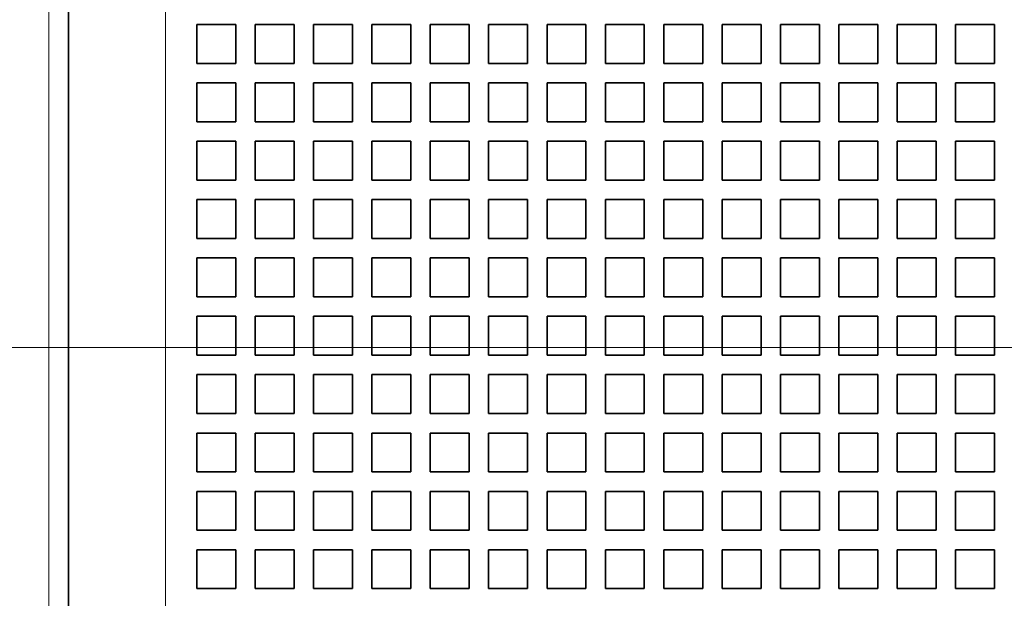
# Model space of a CAD drawing. Extents: x 0 to 420, y 0 to 297.
# Drawn here: x 53 to 60, y 221 to 226 of the extents above; entities that cross this region are included whole.
import ezdxf
from ezdxf.enums import TextEntityAlignment as Align

# ---------------------------------------------------------------- set-up
doc = ezdxf.new("R2010")
doc.units = 0
doc.linetypes.add('DASHDOT', pattern=[18.5, 12, -3, 0.5, -3])
doc.layers.get('0').update_dxf_attribs({"lineweight": 13})
doc.styles.get("Standard").update_dxf_attribs({"font": 'isocp.shx'})
doc.dimstyles.get("Standard").update_dxf_attribs({"dimtxt": 2.5, "dimasz": 2.5, "dimexe": 1.25, "dimexo": 0.625, "dimtad": 1, "dimcen": 2.5, "dimadec": 0, "dimazin": 0, "dimtfac": 1, "dimtmove": 0, "dimatfit": 0, "dimfxl": 1, "dimarcsym": 0})

# ---------------------------------------------------------------- blocks, each defined once
blk = doc.blocks.new('*D36')
at = {"color": 230, "lineweight": 13}
blk.add_line((52.049612, 234.058042), (52.049612, 209.634034), dxfattribs=at)
at = {"color": 230, "lineweight": 13, "ltscale": 0.327475}
blk.add_line((51.734611, 222.733044), (51.734611, 209.634034), dxfattribs=at)
at = {"color": 230, "lineweight": 13, "ltscale": 0.448853}
blk.add_line((39.095506, 211.634033), (57.049611, 211.634033), dxfattribs=at)
at = {"color": 230, "lineweight": 13}
for points in [[(49.802761, 211.116395), (51.734611, 211.634033), (49.802761, 212.151671)], [(53.981464, 212.151671), (52.049612, 211.634033), (53.981464, 211.116395)]]:
    blk.add_lwpolyline(points, dxfattribs=at)
for s, p, p2 in [('1', (43.031145, 212.634034), (44.766015, 212.634034)), ('"', (47.234986, 208.634034), (48.701652, 208.634034)), ('0.04', (39.095504, 208.634034), (47.234986, 208.634034))]:
    blk.add_text(s, height=2, dxfattribs=at).set_placement(p, p2, align=Align.FIT)
blk = doc.blocks.new('*D42')
at = {"color": 230, "lineweight": 13}
for p, q in [((54.224612, 246.257959), (26.083462, 246.257959)), ((28.083463, 200.357959), (28.083463, 246.257959)), ((52.889612, 200.357959), (26.083462, 200.357959))]:
    blk.add_line(p, q, dxfattribs=at)
for points in [[(28.601098, 244.326107), (28.083463, 246.257959), (27.565824, 244.326107)], [(27.565824, 202.289811), (28.083463, 200.357959), (28.601098, 202.289811)]]:
    blk.add_lwpolyline(points, dxfattribs=at)
for s, p, p2 in [('"', (31.083459, 226.644366), (31.083459, 228.111033)), ('6.02', (31.083459, 218.504885), (31.083459, 226.644366)), ('153', (27.08346, 220.305653), (27.08346, 226.310264))]:
    blk.add_text(s, height=2, rotation=90.000003, dxfattribs=at).set_placement(p, p2, align=Align.FIT)
blk = doc.blocks.new('BLOCK27')
at = {"color": 7, "lineweight": 13}
for p, q in [((-72.5, 11), (-72.5, -43.5)), ((-69.5, 10), (-69.5, -43.5))]:
    blk.add_line(p, q, dxfattribs=at)
at = {"color": 7, "lineweight": 35}
blk.add_line((-72, 10), (-72, -43.5), dxfattribs=at)
at = {"color": 7, "lineweight": 35, "ltscale": 0.025}
for p, q in [((-68.7, -5.7), (-67.7, -5.7)), ((-68.7, -5.7), (-68.7, -6.7)), ((-67.7, -5.7), (-67.7, -6.7)), ((-67.2, -5.7), (-66.2, -5.7)), ((-67.2, -5.7), (-67.2, -6.7)), ((-66.2, -5.7), (-66.2, -6.7)), ((-65.7, -5.7), (-64.7, -5.7)), ((-65.7, -5.7), (-65.7, -6.7)), ((-64.7, -5.7), (-64.7, -6.7)), ((-64.2, -5.7), (-63.2, -5.7)), ((-64.2, -5.7), (-64.2, -6.7)), ((-63.2, -5.7), (-63.2, -6.7)), ((-62.7, -5.7), (-61.7, -5.7)), ((-62.7, -5.7), (-62.7, -6.7)), ((-61.7, -5.7), (-61.7, -6.7)), ((-61.2, -5.7), (-60.2, -5.7)), ((-61.2, -5.7), (-61.2, -6.7)), ((-60.2, -5.7), (-60.2, -6.7)), ((-59.7, -5.7), (-58.7, -5.7)), ((-59.7, -5.7), (-59.7, -6.7)), ((-58.7, -5.7), (-58.7, -6.7)), ((-58.2, -5.7), (-57.2, -5.7)), ((-58.2, -5.7), (-58.2, -6.7)), ((-57.2, -5.7), (-57.2, -6.7)), ((-56.7, -5.7), (-55.7, -5.7)), ((-56.7, -5.7), (-56.7, -6.7)), ((-55.7, -5.7), (-55.7, -6.7)), ((-55.2, -5.7), (-54.2, -5.7)), ((-55.2, -5.7), (-55.2, -6.7)), ((-54.2, -5.7), (-54.2, -6.7)), ((-53.7, -5.7), (-52.7, -5.7)), ((-53.7, -5.7), (-53.7, -6.7)), ((-52.7, -5.7), (-52.7, -6.7)), ((-52.2, -5.7), (-51.2, -5.7)), ((-52.2, -5.7), (-52.2, -6.7)), ((-51.2, -5.7), (-51.2, -6.7)), ((-50.7, -5.7), (-49.7, -5.7)), ((-50.7, -5.7), (-50.7, -6.7)), ((-49.7, -5.7), (-49.7, -6.7)), ((-49.2, -5.7), (-48.2, -5.7)), ((-49.2, -5.7), (-49.2, -6.7)), ((-48.2, -5.7), (-48.2, -6.7)), ((-68.7, -6.7), (-67.7, -6.7)), ((-67.2, -6.7), (-66.2, -6.7)), ((-65.7, -6.7), (-64.7, -6.7)), ((-64.2, -6.7), (-63.2, -6.7)), ((-62.7, -6.7), (-61.7, -6.7)), ((-61.2, -6.7), (-60.2, -6.7)), ((-59.7, -6.7), (-58.7, -6.7)), ((-58.2, -6.7), (-57.2, -6.7)), ((-56.7, -6.7), (-55.7, -6.7)), ((-55.2, -6.7), (-54.2, -6.7)), ((-53.7, -6.7), (-52.7, -6.7)), ((-52.2, -6.7), (-51.2, -6.7)), ((-50.7, -6.7), (-49.7, -6.7)), ((-49.2, -6.7), (-48.2, -6.7)), ((-68.7, -7.2), (-67.7, -7.2)), ((-68.7, -7.2), (-68.7, -8.2)), ((-67.7, -7.2), (-67.7, -8.2)), ((-67.2, -7.2), (-66.2, -7.2)), ((-67.2, -7.2), (-67.2, -8.2)), ((-66.2, -7.2), (-66.2, -8.2)), ((-65.7, -7.2), (-64.7, -7.2)), ((-65.7, -7.2), (-65.7, -8.2)), ((-64.7, -7.2), (-64.7, -8.2)), ((-64.2, -7.2), (-63.2, -7.2)), ((-64.2, -7.2), (-64.2, -8.2)), ((-63.2, -7.2), (-63.2, -8.2)), ((-62.7, -7.2), (-61.7, -7.2)), ((-62.7, -7.2), (-62.7, -8.2)), ((-61.7, -7.2), (-61.7, -8.2)), ((-61.2, -7.2), (-60.2, -7.2)), ((-61.2, -7.2), (-61.2, -8.2)), ((-60.2, -7.2), (-60.2, -8.2)), ((-59.7, -7.2), (-58.7, -7.2)), ((-59.7, -7.2), (-59.7, -8.2)), ((-58.7, -7.2), (-58.7, -8.2)), ((-58.2, -7.2), (-57.2, -7.2)), ((-58.2, -7.2), (-58.2, -8.2)), ((-57.2, -7.2), (-57.2, -8.2)), ((-56.7, -7.2), (-55.7, -7.2)), ((-56.7, -7.2), (-56.7, -8.2)), ((-55.7, -7.2), (-55.7, -8.2)), ((-55.2, -7.2), (-54.2, -7.2)), ((-55.2, -7.2), (-55.2, -8.2)), ((-54.2, -7.2), (-54.2, -8.2)), ((-53.7, -7.2), (-52.7, -7.2)), ((-53.7, -7.2), (-53.7, -8.2)), ((-52.7, -7.2), (-52.7, -8.2)), ((-52.2, -7.2), (-51.2, -7.2)), ((-52.2, -7.2), (-52.2, -8.2)), ((-51.2, -7.2), (-51.2, -8.2)), ((-50.7, -7.2), (-49.7, -7.2)), ((-50.7, -7.2), (-50.7, -8.2)), ((-49.7, -7.2), (-49.7, -8.2)), ((-49.2, -7.2), (-48.2, -7.2)), ((-49.2, -7.2), (-49.2, -8.2)), ((-48.2, -7.2), (-48.2, -8.2)), ((-68.7, -8.2), (-67.7, -8.2)), ((-67.2, -8.2), (-66.2, -8.2)), ((-65.7, -8.2), (-64.7, -8.2)), ((-64.2, -8.2), (-63.2, -8.2)), ((-62.7, -8.2), (-61.7, -8.2)), ((-61.2, -8.2), (-60.2, -8.2)), ((-59.7, -8.2), (-58.7, -8.2)), ((-58.2, -8.2), (-57.2, -8.2)), ((-56.7, -8.2), (-55.7, -8.2)), ((-55.2, -8.2), (-54.2, -8.2)), ((-53.7, -8.2), (-52.7, -8.2)), ((-52.2, -8.2), (-51.2, -8.2)), ((-50.7, -8.2), (-49.7, -8.2)), ((-49.2, -8.2), (-48.2, -8.2)), ((-68.7, -8.7), (-67.7, -8.7)), ((-68.7, -8.7), (-68.7, -9.7)), ((-67.7, -8.7), (-67.7, -9.7)), ((-67.2, -8.7), (-66.2, -8.7)), ((-67.2, -8.7), (-67.2, -9.7)), ((-66.2, -8.7), (-66.2, -9.7)), ((-65.7, -8.7), (-64.7, -8.7)), ((-65.7, -8.7), (-65.7, -9.7)), ((-64.7, -8.7), (-64.7, -9.7)), ((-64.2, -8.7), (-63.2, -8.7)), ((-64.2, -8.7), (-64.2, -9.7)), ((-63.2, -8.7), (-63.2, -9.7)), ((-62.7, -8.7), (-61.7, -8.7)), ((-62.7, -8.7), (-62.7, -9.7)), ((-61.7, -8.7), (-61.7, -9.7)), ((-61.2, -8.7), (-60.2, -8.7)), ((-61.2, -8.7), (-61.2, -9.7)), ((-60.2, -8.7), (-60.2, -9.7)), ((-59.7, -8.7), (-58.7, -8.7)), ((-59.7, -8.7), (-59.7, -9.7)), ((-58.7, -8.7), (-58.7, -9.7)), ((-58.2, -8.7), (-57.2, -8.7)), ((-58.2, -8.7), (-58.2, -9.7)), ((-57.2, -8.7), (-57.2, -9.7)), ((-56.7, -8.7), (-55.7, -8.7)), ((-56.7, -8.7), (-56.7, -9.7)), ((-55.7, -8.7), (-55.7, -9.7)), ((-55.2, -8.7), (-54.2, -8.7)), ((-55.2, -8.7), (-55.2, -9.7)), ((-54.2, -8.7), (-54.2, -9.7)), ((-53.7, -8.7), (-52.7, -8.7)), ((-53.7, -8.7), (-53.7, -9.7)), ((-52.7, -8.7), (-52.7, -9.7)), ((-52.2, -8.7), (-51.2, -8.7)), ((-52.2, -8.7), (-52.2, -9.7)), ((-51.2, -8.7), (-51.2, -9.7)), ((-50.7, -8.7), (-49.7, -8.7)), ((-50.7, -8.7), (-50.7, -9.7)), ((-49.7, -8.7), (-49.7, -9.7)), ((-49.2, -8.7), (-48.2, -8.7)), ((-49.2, -8.7), (-49.2, -9.7)), ((-48.2, -8.7), (-48.2, -9.7)), ((-68.7, -9.7), (-67.7, -9.7)), ((-67.2, -9.7), (-66.2, -9.7)), ((-65.7, -9.7), (-64.7, -9.7)), ((-64.2, -9.7), (-63.2, -9.7)), ((-62.7, -9.7), (-61.7, -9.7)), ((-61.2, -9.7), (-60.2, -9.7)), ((-59.7, -9.7), (-58.7, -9.7)), ((-58.2, -9.7), (-57.2, -9.7)), ((-56.7, -9.7), (-55.7, -9.7)), ((-55.2, -9.7), (-54.2, -9.7)), ((-53.7, -9.7), (-52.7, -9.7)), ((-52.2, -9.7), (-51.2, -9.7)), ((-50.7, -9.7), (-49.7, -9.7)), ((-49.2, -9.7), (-48.2, -9.7)), ((-68.7, -10.2), (-67.7, -10.2)), ((-68.7, -10.2), (-68.7, -11.2)), ((-67.7, -10.2), (-67.7, -11.2)), ((-67.2, -10.2), (-66.2, -10.2)), ((-67.2, -10.2), (-67.2, -11.2)), ((-66.2, -10.2), (-66.2, -11.2)), ((-65.7, -10.2), (-64.7, -10.2)), ((-65.7, -10.2), (-65.7, -11.2)), ((-64.7, -10.2), (-64.7, -11.2)), ((-64.2, -10.2), (-63.2, -10.2)), ((-64.2, -10.2), (-64.2, -11.2)), ((-63.2, -10.2), (-63.2, -11.2)), ((-62.7, -10.2), (-61.7, -10.2)), ((-62.7, -10.2), (-62.7, -11.2)), ((-61.7, -10.2), (-61.7, -11.2)), ((-61.2, -10.2), (-60.2, -10.2)), ((-61.2, -10.2), (-61.2, -11.2)), ((-60.2, -10.2), (-60.2, -11.2)), ((-59.7, -10.2), (-58.7, -10.2)), ((-59.7, -10.2), (-59.7, -11.2)), ((-58.7, -10.2), (-58.7, -11.2)), ((-58.2, -10.2), (-57.2, -10.2)), ((-58.2, -10.2), (-58.2, -11.2)), ((-57.2, -10.2), (-57.2, -11.2)), ((-56.7, -10.2), (-55.7, -10.2)), ((-56.7, -10.2), (-56.7, -11.2)), ((-55.7, -10.2), (-55.7, -11.2)), ((-55.2, -10.2), (-54.2, -10.2)), ((-55.2, -10.2), (-55.2, -11.2)), ((-54.2, -10.2), (-54.2, -11.2)), ((-53.7, -10.2), (-52.7, -10.2)), ((-53.7, -10.2), (-53.7, -11.2)), ((-52.7, -10.2), (-52.7, -11.2)), ((-52.2, -10.2), (-51.2, -10.2)), ((-52.2, -10.2), (-52.2, -11.2)), ((-51.2, -10.2), (-51.2, -11.2)), ((-50.7, -10.2), (-49.7, -10.2)), ((-50.7, -10.2), (-50.7, -11.2)), ((-49.7, -10.2), (-49.7, -11.2)), ((-49.2, -10.2), (-48.2, -10.2)), ((-49.2, -10.2), (-49.2, -11.2)), ((-48.2, -10.2), (-48.2, -11.2)), ((-68.7, -11.2), (-67.7, -11.2)), ((-67.2, -11.2), (-66.2, -11.2)), ((-65.7, -11.2), (-64.7, -11.2)), ((-64.2, -11.2), (-63.2, -11.2)), ((-62.7, -11.2), (-61.7, -11.2)), ((-61.2, -11.2), (-60.2, -11.2)), ((-59.7, -11.2), (-58.7, -11.2)), ((-58.2, -11.2), (-57.2, -11.2)), ((-56.7, -11.2), (-55.7, -11.2)), ((-55.2, -11.2), (-54.2, -11.2)), ((-53.7, -11.2), (-52.7, -11.2)), ((-52.2, -11.2), (-51.2, -11.2)), ((-50.7, -11.2), (-49.7, -11.2)), ((-49.2, -11.2), (-48.2, -11.2)), ((-68.7, -11.7), (-67.7, -11.7)), ((-68.7, -11.7), (-68.7, -12.7)), ((-67.7, -11.7), (-67.7, -12.7)), ((-67.2, -11.7), (-66.2, -11.7)), ((-67.2, -11.7), (-67.2, -12.7)), ((-66.2, -11.7), (-66.2, -12.7)), ((-65.7, -11.7), (-64.7, -11.7)), ((-65.7, -11.7), (-65.7, -12.7)), ((-64.7, -11.7), (-64.7, -12.7)), ((-64.2, -11.7), (-63.2, -11.7)), ((-64.2, -11.7), (-64.2, -12.7)), ((-63.2, -11.7), (-63.2, -12.7)), ((-62.7, -11.7), (-61.7, -11.7)), ((-62.7, -11.7), (-62.7, -12.7)), ((-61.7, -11.7), (-61.7, -12.7)), ((-61.2, -11.7), (-60.2, -11.7)), ((-61.2, -11.7), (-61.2, -12.7)), ((-60.2, -11.7), (-60.2, -12.7)), ((-59.7, -11.7), (-58.7, -11.7)), ((-59.7, -11.7), (-59.7, -12.7)), ((-58.7, -11.7), (-58.7, -12.7)), ((-58.2, -11.7), (-57.2, -11.7)), ((-58.2, -11.7), (-58.2, -12.7)), ((-57.2, -11.7), (-57.2, -12.7)), ((-56.7, -11.7), (-55.7, -11.7)), ((-56.7, -11.7), (-56.7, -12.7)), ((-55.7, -11.7), (-55.7, -12.7)), ((-55.2, -11.7), (-54.2, -11.7)), ((-55.2, -11.7), (-55.2, -12.7)), ((-54.2, -11.7), (-54.2, -12.7)), ((-53.7, -11.7), (-52.7, -11.7)), ((-53.7, -11.7), (-53.7, -12.7)), ((-52.7, -11.7), (-52.7, -12.7)), ((-52.2, -11.7), (-51.2, -11.7)), ((-52.2, -11.7), (-52.2, -12.7)), ((-51.2, -11.7), (-51.2, -12.7)), ((-50.7, -11.7), (-49.7, -11.7)), ((-50.7, -11.7), (-50.7, -12.7)), ((-49.7, -11.7), (-49.7, -12.7)), ((-49.2, -11.7), (-48.2, -11.7)), ((-49.2, -11.7), (-49.2, -12.7)), ((-48.2, -11.7), (-48.2, -12.7)), ((-68.7, -12.7), (-67.7, -12.7)), ((-67.2, -12.7), (-66.2, -12.7)), ((-65.7, -12.7), (-64.7, -12.7)), ((-64.2, -12.7), (-63.2, -12.7)), ((-62.7, -12.7), (-61.7, -12.7)), ((-61.2, -12.7), (-60.2, -12.7)), ((-59.7, -12.7), (-58.7, -12.7)), ((-58.2, -12.7), (-57.2, -12.7)), ((-56.7, -12.7), (-55.7, -12.7)), ((-55.2, -12.7), (-54.2, -12.7)), ((-53.7, -12.7), (-52.7, -12.7)), ((-52.2, -12.7), (-51.2, -12.7)), ((-50.7, -12.7), (-49.7, -12.7)), ((-49.2, -12.7), (-48.2, -12.7)), ((-68.7, -13.2), (-67.7, -13.2)), ((-68.7, -13.2), (-68.7, -14.2)), ((-67.7, -13.2), (-67.7, -14.2)), ((-67.2, -13.2), (-66.2, -13.2)), ((-67.2, -13.2), (-67.2, -14.2)), ((-66.2, -13.2), (-66.2, -14.2)), ((-65.7, -13.2), (-64.7, -13.2)), ((-65.7, -13.2), (-65.7, -14.2)), ((-64.7, -13.2), (-64.7, -14.2)), ((-64.2, -13.2), (-63.2, -13.2)), ((-64.2, -13.2), (-64.2, -14.2)), ((-63.2, -13.2), (-63.2, -14.2)), ((-62.7, -13.2), (-61.7, -13.2)), ((-62.7, -13.2), (-62.7, -14.2)), ((-61.7, -13.2), (-61.7, -14.2)), ((-61.2, -13.2), (-60.2, -13.2)), ((-61.2, -13.2), (-61.2, -14.2)), ((-60.2, -13.2), (-60.2, -14.2)), ((-59.7, -13.2), (-58.7, -13.2)), ((-59.7, -13.2), (-59.7, -14.2)), ((-58.7, -13.2), (-58.7, -14.2)), ((-58.2, -13.2), (-57.2, -13.2)), ((-58.2, -13.2), (-58.2, -14.2)), ((-57.2, -13.2), (-57.2, -14.2)), ((-56.7, -13.2), (-55.7, -13.2)), ((-56.7, -13.2), (-56.7, -14.2)), ((-55.7, -13.2), (-55.7, -14.2)), ((-55.2, -13.2), (-54.2, -13.2)), ((-55.2, -13.2), (-55.2, -14.2)), ((-54.2, -13.2), (-54.2, -14.2)), ((-53.7, -13.2), (-52.7, -13.2)), ((-53.7, -13.2), (-53.7, -14.2)), ((-52.7, -13.2), (-52.7, -14.2)), ((-52.2, -13.2), (-51.2, -13.2)), ((-52.2, -13.2), (-52.2, -14.2)), ((-51.2, -13.2), (-51.2, -14.2)), ((-50.7, -13.2), (-49.7, -13.2)), ((-50.7, -13.2), (-50.7, -14.2)), ((-49.7, -13.2), (-49.7, -14.2)), ((-49.2, -13.2), (-48.2, -13.2)), ((-49.2, -13.2), (-49.2, -14.2)), ((-48.2, -13.2), (-48.2, -14.2)), ((-68.7, -14.2), (-67.7, -14.2)), ((-67.2, -14.2), (-66.2, -14.2)), ((-65.7, -14.2), (-64.7, -14.2)), ((-64.2, -14.2), (-63.2, -14.2)), ((-62.7, -14.2), (-61.7, -14.2)), ((-61.2, -14.2), (-60.2, -14.2)), ((-59.7, -14.2), (-58.7, -14.2)), ((-58.2, -14.2), (-57.2, -14.2)), ((-56.7, -14.2), (-55.7, -14.2)), ((-55.2, -14.2), (-54.2, -14.2)), ((-53.7, -14.2), (-52.7, -14.2)), ((-52.2, -14.2), (-51.2, -14.2)), ((-50.7, -14.2), (-49.7, -14.2)), ((-49.2, -14.2), (-48.2, -14.2)), ((-68.7, -14.7), (-67.7, -14.7)), ((-68.7, -14.7), (-68.7, -15.7)), ((-67.7, -14.7), (-67.7, -15.7)), ((-67.2, -14.7), (-66.2, -14.7)), ((-67.2, -14.7), (-67.2, -15.7)), ((-66.2, -14.7), (-66.2, -15.7)), ((-65.7, -14.7), (-64.7, -14.7)), ((-65.7, -14.7), (-65.7, -15.7)), ((-64.7, -14.7), (-64.7, -15.7)), ((-64.2, -14.7), (-63.2, -14.7)), ((-64.2, -14.7), (-64.2, -15.7)), ((-63.2, -14.7), (-63.2, -15.7)), ((-62.7, -14.7), (-61.7, -14.7)), ((-62.7, -14.7), (-62.7, -15.7)), ((-61.7, -14.7), (-61.7, -15.7)), ((-61.2, -14.7), (-60.2, -14.7)), ((-61.2, -14.7), (-61.2, -15.7)), ((-60.2, -14.7), (-60.2, -15.7)), ((-59.7, -14.7), (-58.7, -14.7)), ((-59.7, -14.7), (-59.7, -15.7)), ((-58.7, -14.7), (-58.7, -15.7)), ((-58.2, -14.7), (-57.2, -14.7)), ((-58.2, -14.7), (-58.2, -15.7)), ((-57.2, -14.7), (-57.2, -15.7)), ((-56.7, -14.7), (-55.7, -14.7)), ((-56.7, -14.7), (-56.7, -15.7)), ((-55.7, -14.7), (-55.7, -15.7)), ((-55.2, -14.7), (-54.2, -14.7)), ((-55.2, -14.7), (-55.2, -15.7)), ((-54.2, -14.7), (-54.2, -15.7)), ((-53.7, -14.7), (-52.7, -14.7)), ((-53.7, -14.7), (-53.7, -15.7)), ((-52.7, -14.7), (-52.7, -15.7)), ((-52.2, -14.7), (-51.2, -14.7)), ((-52.2, -14.7), (-52.2, -15.7)), ((-51.2, -14.7), (-51.2, -15.7)), ((-50.7, -14.7), (-49.7, -14.7)), ((-50.7, -14.7), (-50.7, -15.7)), ((-49.7, -14.7), (-49.7, -15.7)), ((-49.2, -14.7), (-48.2, -14.7)), ((-49.2, -14.7), (-49.2, -15.7)), ((-48.2, -14.7), (-48.2, -15.7)), ((-68.7, -15.7), (-67.7, -15.7)), ((-67.2, -15.7), (-66.2, -15.7)), ((-65.7, -15.7), (-64.7, -15.7)), ((-64.2, -15.7), (-63.2, -15.7)), ((-62.7, -15.7), (-61.7, -15.7)), ((-61.2, -15.7), (-60.2, -15.7)), ((-59.7, -15.7), (-58.7, -15.7)), ((-58.2, -15.7), (-57.2, -15.7)), ((-56.7, -15.7), (-55.7, -15.7)), ((-55.2, -15.7), (-54.2, -15.7)), ((-53.7, -15.7), (-52.7, -15.7)), ((-52.2, -15.7), (-51.2, -15.7)), ((-50.7, -15.7), (-49.7, -15.7)), ((-49.2, -15.7), (-48.2, -15.7)), ((-68.7, -16.2), (-67.7, -16.2)), ((-68.7, -16.2), (-68.7, -17.2)), ((-67.7, -16.2), (-67.7, -17.2)), ((-67.2, -16.2), (-66.2, -16.2)), ((-67.2, -16.2), (-67.2, -17.2)), ((-66.2, -16.2), (-66.2, -17.2)), ((-65.7, -16.2), (-64.7, -16.2)), ((-65.7, -16.2), (-65.7, -17.2)), ((-64.7, -16.2), (-64.7, -17.2)), ((-64.2, -16.2), (-63.2, -16.2)), ((-64.2, -16.2), (-64.2, -17.2)), ((-63.2, -16.2), (-63.2, -17.2)), ((-62.7, -16.2), (-61.7, -16.2)), ((-62.7, -16.2), (-62.7, -17.2)), ((-61.7, -16.2), (-61.7, -17.2)), ((-61.2, -16.2), (-60.2, -16.2)), ((-61.2, -16.2), (-61.2, -17.2)), ((-60.2, -16.2), (-60.2, -17.2)), ((-59.7, -16.2), (-58.7, -16.2)), ((-59.7, -16.2), (-59.7, -17.2)), ((-58.7, -16.2), (-58.7, -17.2)), ((-58.2, -16.2), (-57.2, -16.2)), ((-58.2, -16.2), (-58.2, -17.2)), ((-57.2, -16.2), (-57.2, -17.2)), ((-56.7, -16.2), (-55.7, -16.2)), ((-56.7, -16.2), (-56.7, -17.2)), ((-55.7, -16.2), (-55.7, -17.2)), ((-55.2, -16.2), (-54.2, -16.2)), ((-55.2, -16.2), (-55.2, -17.2)), ((-54.2, -16.2), (-54.2, -17.2)), ((-53.7, -16.2), (-52.7, -16.2)), ((-53.7, -16.2), (-53.7, -17.2)), ((-52.7, -16.2), (-52.7, -17.2)), ((-52.2, -16.2), (-51.2, -16.2)), ((-52.2, -16.2), (-52.2, -17.2)), ((-51.2, -16.2), (-51.2, -17.2)), ((-50.7, -16.2), (-49.7, -16.2)), ((-50.7, -16.2), (-50.7, -17.2)), ((-49.7, -16.2), (-49.7, -17.2)), ((-49.2, -16.2), (-48.2, -16.2)), ((-49.2, -16.2), (-49.2, -17.2)), ((-48.2, -16.2), (-48.2, -17.2)), ((-68.7, -17.2), (-67.7, -17.2)), ((-67.2, -17.2), (-66.2, -17.2)), ((-65.7, -17.2), (-64.7, -17.2)), ((-64.2, -17.2), (-63.2, -17.2)), ((-62.7, -17.2), (-61.7, -17.2)), ((-61.2, -17.2), (-60.2, -17.2)), ((-59.7, -17.2), (-58.7, -17.2)), ((-58.2, -17.2), (-57.2, -17.2)), ((-56.7, -17.2), (-55.7, -17.2)), ((-55.2, -17.2), (-54.2, -17.2)), ((-53.7, -17.2), (-52.7, -17.2)), ((-52.2, -17.2), (-51.2, -17.2)), ((-50.7, -17.2), (-49.7, -17.2)), ((-49.2, -17.2), (-48.2, -17.2)), ((-68.7, -17.7), (-67.7, -17.7)), ((-68.7, -17.7), (-68.7, -18.7)), ((-67.7, -17.7), (-67.7, -18.7)), ((-67.2, -17.7), (-66.2, -17.7)), ((-67.2, -17.7), (-67.2, -18.7)), ((-66.2, -17.7), (-66.2, -18.7)), ((-65.7, -17.7), (-64.7, -17.7)), ((-65.7, -17.7), (-65.7, -18.7)), ((-64.7, -17.7), (-64.7, -18.7)), ((-64.2, -17.7), (-63.2, -17.7)), ((-64.2, -17.7), (-64.2, -18.7)), ((-63.2, -17.7), (-63.2, -18.7)), ((-62.7, -17.7), (-61.7, -17.7)), ((-62.7, -17.7), (-62.7, -18.7)), ((-61.7, -17.7), (-61.7, -18.7)), ((-61.2, -17.7), (-60.2, -17.7)), ((-61.2, -17.7), (-61.2, -18.7)), ((-60.2, -17.7), (-60.2, -18.7)), ((-59.7, -17.7), (-58.7, -17.7)), ((-59.7, -17.7), (-59.7, -18.7)), ((-58.7, -17.7), (-58.7, -18.7)), ((-58.2, -17.7), (-57.2, -17.7)), ((-58.2, -17.7), (-58.2, -18.7)), ((-57.2, -17.7), (-57.2, -18.7)), ((-56.7, -17.7), (-55.7, -17.7)), ((-56.7, -17.7), (-56.7, -18.7)), ((-55.7, -17.7), (-55.7, -18.7)), ((-55.2, -17.7), (-54.2, -17.7)), ((-55.2, -17.7), (-55.2, -18.7)), ((-54.2, -17.7), (-54.2, -18.7)), ((-53.7, -17.7), (-52.7, -17.7)), ((-53.7, -17.7), (-53.7, -18.7)), ((-52.7, -17.7), (-52.7, -18.7)), ((-52.2, -17.7), (-51.2, -17.7)), ((-52.2, -17.7), (-52.2, -18.7)), ((-51.2, -17.7), (-51.2, -18.7)), ((-50.7, -17.7), (-49.7, -17.7)), ((-50.7, -17.7), (-50.7, -18.7)), ((-49.7, -17.7), (-49.7, -18.7)), ((-49.2, -17.7), (-48.2, -17.7)), ((-49.2, -17.7), (-49.2, -18.7)), ((-48.2, -17.7), (-48.2, -18.7)), ((-68.7, -18.7), (-67.7, -18.7)), ((-67.2, -18.7), (-66.2, -18.7)), ((-65.7, -18.7), (-64.7, -18.7)), ((-64.2, -18.7), (-63.2, -18.7)), ((-62.7, -18.7), (-61.7, -18.7)), ((-61.2, -18.7), (-60.2, -18.7)), ((-59.7, -18.7), (-58.7, -18.7)), ((-58.2, -18.7), (-57.2, -18.7)), ((-56.7, -18.7), (-55.7, -18.7)), ((-55.2, -18.7), (-54.2, -18.7)), ((-53.7, -18.7), (-52.7, -18.7)), ((-52.2, -18.7), (-51.2, -18.7)), ((-50.7, -18.7), (-49.7, -18.7)), ((-49.2, -18.7), (-48.2, -18.7)), ((-68.7, -19.2), (-67.7, -19.2)), ((-68.7, -19.2), (-68.7, -20.2)), ((-67.7, -19.2), (-67.7, -20.2)), ((-67.2, -19.2), (-66.2, -19.2)), ((-67.2, -19.2), (-67.2, -20.2)), ((-66.2, -19.2), (-66.2, -20.2)), ((-65.7, -19.2), (-64.7, -19.2)), ((-65.7, -19.2), (-65.7, -20.2)), ((-64.7, -19.2), (-64.7, -20.2)), ((-64.2, -19.2), (-63.2, -19.2)), ((-64.2, -19.2), (-64.2, -20.2)), ((-63.2, -19.2), (-63.2, -20.2)), ((-62.7, -19.2), (-61.7, -19.2)), ((-62.7, -19.2), (-62.7, -20.2)), ((-61.7, -19.2), (-61.7, -20.2)), ((-61.2, -19.2), (-60.2, -19.2)), ((-61.2, -19.2), (-61.2, -20.2)), ((-60.2, -19.2), (-60.2, -20.2)), ((-59.7, -19.2), (-58.7, -19.2)), ((-59.7, -19.2), (-59.7, -20.2)), ((-58.7, -19.2), (-58.7, -20.2)), ((-58.2, -19.2), (-57.2, -19.2)), ((-58.2, -19.2), (-58.2, -20.2)), ((-57.2, -19.2), (-57.2, -20.2)), ((-56.7, -19.2), (-55.7, -19.2)), ((-56.7, -19.2), (-56.7, -20.2)), ((-55.7, -19.2), (-55.7, -20.2)), ((-55.2, -19.2), (-54.2, -19.2)), ((-55.2, -19.2), (-55.2, -20.2)), ((-54.2, -19.2), (-54.2, -20.2)), ((-53.7, -19.2), (-52.7, -19.2)), ((-53.7, -19.2), (-53.7, -20.2)), ((-52.7, -19.2), (-52.7, -20.2)), ((-52.2, -19.2), (-51.2, -19.2)), ((-52.2, -19.2), (-52.2, -20.2)), ((-51.2, -19.2), (-51.2, -20.2)), ((-50.7, -19.2), (-49.7, -19.2)), ((-50.7, -19.2), (-50.7, -20.2)), ((-49.7, -19.2), (-49.7, -20.2)), ((-49.2, -19.2), (-48.2, -19.2)), ((-49.2, -19.2), (-49.2, -20.2)), ((-48.2, -19.2), (-48.2, -20.2)), ((-68.7, -20.2), (-67.7, -20.2)), ((-67.2, -20.2), (-66.2, -20.2)), ((-65.7, -20.2), (-64.7, -20.2)), ((-64.2, -20.2), (-63.2, -20.2)), ((-62.7, -20.2), (-61.7, -20.2)), ((-61.2, -20.2), (-60.2, -20.2)), ((-59.7, -20.2), (-58.7, -20.2)), ((-58.2, -20.2), (-57.2, -20.2)), ((-56.7, -20.2), (-55.7, -20.2)), ((-55.2, -20.2), (-54.2, -20.2)), ((-53.7, -20.2), (-52.7, -20.2)), ((-52.2, -20.2), (-51.2, -20.2)), ((-50.7, -20.2), (-49.7, -20.2)), ((-49.2, -20.2), (-48.2, -20.2))]:
    blk.add_line(p, q, dxfattribs=at)

msp = doc.modelspace()

# ---------------------------------------------------------------- linework, layer by layer
at = {"color": 7, "linetype": 'DASHDOT', "lineweight": 13}
msp.add_line((48.316997, 223.308043), (90.582226, 223.308043), dxfattribs=at)

# ---------------------------------------------------------------- block references
at = {"lineweight": 0, "xscale": 0.3, "yscale": 0.3, "zscale": 0.3}
msp.add_blockref('BLOCK27', (74.549612, 227.507959), dxfattribs=at)

# ---------------------------------------------------------------- dimensions: what is measured, and where the dimension line sits
at = {"color": 0, "lineweight": 0}
for base, p1, p2, angle, picture, middle in [((28.083462, 246.257959), (52.889612, 200.357959), (54.224612, 246.257959), 89.999523, '*D42', (28.083462, 223.307959)), ((52.049612, 211.634033), (51.734612, 224.733043), (52.049612, 236.058042), 359.998092, '*D36', (43.898579, 211.634033))]:
    dim = msp.add_linear_dim(base=base, p1=p1, p2=p2, angle=angle, dimstyle='STANDARD', override={"dimlfac": 3.333333}, dxfattribs=at)
    dim.commit()
    dim.dimension.update_dxf_attribs({"geometry": picture, "text_midpoint": middle, "dimtype": 160, "oblique_angle": 89.999523})

doc.saveas('drawing.dxf')
